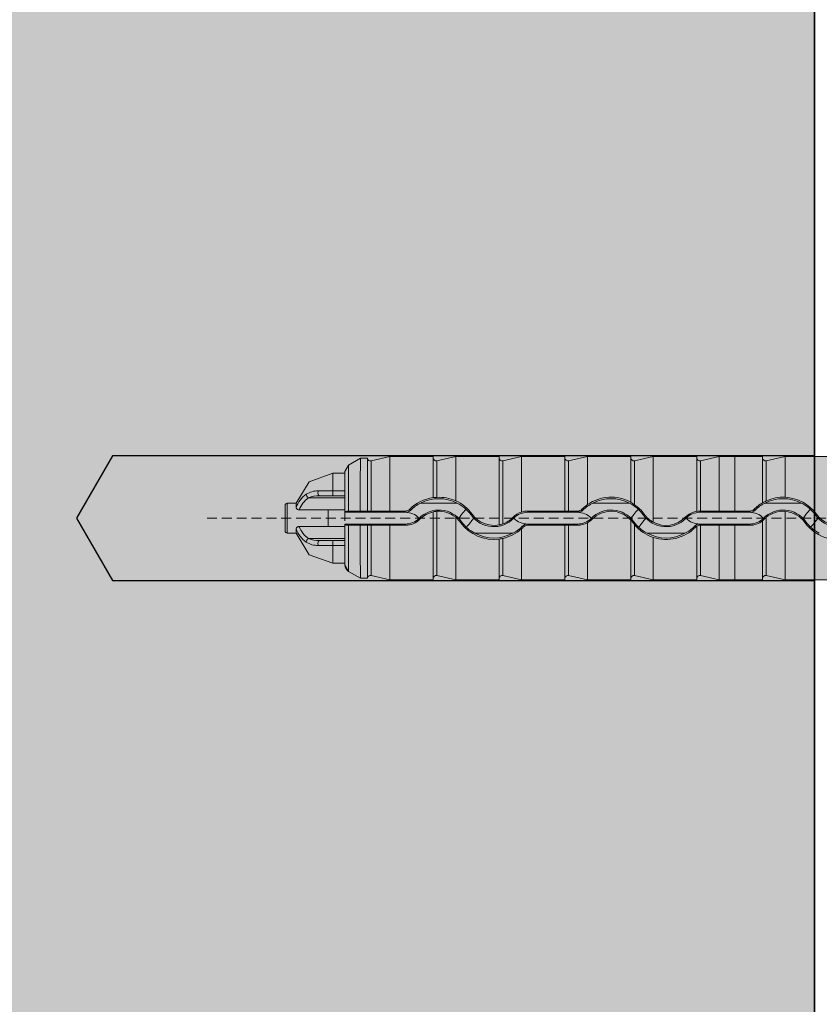
# Model space of a CAD drawing. Units: millimetres. Extents: x -301 to 4112, y -11579 to 1455.
# Drawn here: x 289 to 340, y 864 to 927 of the extents above; entities that cross this region are included whole.
import ezdxf

# ---------------------------------------------------------------- set-up
doc = ezdxf.new("R2010")
doc.units = ezdxf.units.MM
doc.header["$LTSCALE"] = 0.1
doc.linetypes.add('HIDDEN', pattern=[9.524999999999999, 6.35, -3.175])
for name, color, linetype in [('Befestigung UK', 1, 'CONTINUOUS'), ('Dämmstoff Miwo', 6, 'CONTINUOUS'), ('Rohbau', 4, 'CONTINUOUS'), ('SCHRAFFUR', 7, 'CONTINUOUS')]:
    doc.layers.add(name, color=color, linetype=linetype)
doc.layers.add('E-Jot Dübel', color=8, linetype='CONTINUOUS', lineweight=18)

# ---------------------------------------------------------------- blocks, each defined once
blk = doc.blocks.new('*U60')
at = {"layer": 'E-Jot Dübel', "true_color": 0xffffff}
h = blk.add_hatch(color=7, dxfattribs=at)
h.dxf.hatch_style = 1
edge = h.paths.add_edge_path()
edge.add_arc((-16.74292438763612, -23.29939689510349), 0.2880000000000305, 306.507209712317, 360.0000000000127)
edge.add_line((-16.45492438763609, -23.29939689510342), (-16.45492438763609, -21.57963267218974))
edge.add_line((-16.45492438763609, -21.57963267218974), (-16.45492438763608, 1.172395514004165e-13))
edge.add_line((-16.45492438763608, 1.157019847697691e-13), (-16.45492438763608, 23.29939689510389))
edge.add_arc((-16.74292438763644, 23.29939689510368), 0.2880000000003591, 4.170060582358078e-11, 47.6256775804274)
edge.add_line((-16.54882063164404, 23.51215904378114), (-16.54882084939356, 24.99528719744922))
edge.add_arc((-26.05300951646246, 24.9723102728651), 9.504216441048902, 0.1385155836256849, 16.33464117990348)
edge.add_arc((-24.46738261445575, 25.43702086176916), 7.851894255817783, 16.3346411799034, 21.18062321006541)
edge.add_arc((-17.80214903706382, 27.99801277064971), 0.7119008224022431, 22.80850678363098, 38.41105631116529)
edge.add_arc((-17.33511442389917, 28.36837947168847), 0.1158363857967493, 38.39056631824973, 84.02640019718767)
edge.add_line((-17.32305930737027, 28.4835868605137), (-17.54890782850952, 28.4835868605137))
edge.add_arc((-38.53358399999776, 23.36466451516831), 21.59999999999774, 13.70878720894204, 16.94453433467095)
edge.add_arc((-18.33045936371747, 29.5200000000003), 0.4799999999999313, 16.94453433467638, 90.00000000000635)
edge.add_line((-18.33045936371752, 30.00000000000023), (-19.3315086320398, 30.00000000000023))
edge.add_line((-19.3315086320398, 30.00000000000023), (-19.3315086320398, 12.83946028943399))
edge.add_arc((-23.32954632449606, 13.29099344179852), 4.023454681984776, 271.2940619765567, 353.55639335426156, ccw=False)
edge.add_line((-23.23868174221116, 9.268564920908265), (-59.62441103389044, 8.634026998388329))
edge.add_arc((-59.58950622101609, 6.634331608075827), 1.999999999999715, 90.99999999999378, 119.9999999999991)
edge.add_line((-60.58950622101592, 8.366382415644473), (-67.03868174221115, 4.642949192431282))
edge.add_arc((-68.03868174221121, 6.375000000000105), 1.999999999999981, 270.0000000000016, 300.0000000000022, ccw=False)
edge.add_line((-68.03868174221115, 4.375000000000122), (-68.84156742518103, 4.375000000000235))
edge.add_line((-68.84156742518103, 4.375000000000235), (-135.10450042702, 3.960000000000166))
edge.add_line((-135.10450042702, 3.960000000000166), (-158.4325004270198, 3.960000000000169))
edge.add_line((-158.4325004270198, 3.960000000000169), (-159.6366570599585, 3.677567611552169))
edge.add_arc((-159.6805004270198, 3.864494760903809), 0.1920000000000054, 181.0000000000107, 283.200000000016, ccw=False)
edge.add_line((-159.8724711844898, 3.861143898867814), (-159.8741967241536, 3.960000000000283))
edge.add_line((-159.8741967241536, 3.960000000000283), (-162.6565004270197, 3.96000000000017))
edge.add_line((-162.6565004270197, 3.96000000000017), (-163.8606570599584, 3.677567611552169))
edge.add_arc((-163.9045004270197, 3.864494760903809), 0.1920000000000054, 181.0000000000107, 283.200000000016, ccw=False)
edge.add_line((-164.0964711844898, 3.861143898867815), (-164.0981967241535, 3.960000000000284))
edge.add_line((-164.0981967241535, 3.960000000000284), (-166.8805004270196, 3.96000000000017))
edge.add_line((-166.8805004270196, 3.96000000000017), (-168.0846570599584, 3.67756761155217))
edge.add_arc((-168.1285004270197, 3.864494760903827), 0.1920000000000357, 181.0000000000158, 283.2000000000313, ccw=False)
edge.add_line((-168.3204711844898, 3.861143898867815), (-168.3221129398419, 3.955200000000239))
edge.add_line((-168.3221129398419, 3.955200000000239), (-170.0965004270197, 3.955200000000239))
edge.add_line((-170.0965004270197, 3.955200000000239), (-170.0965004270197, 3.960000000000171))
edge.add_line((-170.0965004270197, 3.960000000000171), (-171.1045004270198, 3.960000000000171))
edge.add_line((-171.1045004270198, 3.960000000000171), (-172.3086570599585, 3.67756761155217))
edge.add_arc((-172.3525004270198, 3.864494760903764), 0.1919999999999479, 180.9999999999974, 283.20000000000266, ccw=False)
edge.add_line((-172.5444711844897, 3.861143898867816), (-172.5461967241536, 3.960000000000285))
edge.add_line((-172.5461967241536, 3.960000000000285), (-175.3285004270197, 3.960000000000171))
edge.add_line((-175.3285004270197, 3.960000000000171), (-176.5326570599585, 3.67756761155217))
edge.add_arc((-176.5765004270197, 3.864494760903844), 0.1920000000000318, 181.0000000000207, 283.2000000000055, ccw=False)
edge.add_line((-176.7684711844898, 3.861143898867816), (-176.7701967241535, 3.960000000000285))
edge.add_line((-176.7701967241535, 3.960000000000285), (-179.5525004270197, 3.960000000000172))
edge.add_line((-179.5525004270197, 3.960000000000172), (-180.7566570599586, 3.677567611552171))
edge.add_arc((-180.8005004270199, 3.864494760903737), 0.1919999999999202, 180.9999999999889, 283.2000000000046, ccw=False)
edge.add_line((-180.9924711844898, 3.861143898867817), (-180.9941967241535, 3.960000000000286))
edge.add_line((-180.9941967241535, 3.960000000000286), (-183.7765004270196, 3.960000000000172))
edge.add_line((-183.7765004270196, 3.960000000000172), (-184.9806570599586, 3.677567611552172))
edge.add_arc((-185.0245004270198, 3.864494760903766), 0.1919999999999479, 180.9999999999974, 283.20000000000266, ccw=False)
edge.add_line((-185.2164711844898, 3.861143898867817), (-185.2181967241536, 3.960000000000286))
edge.add_line((-185.2181967241536, 3.960000000000286), (-188.0005004270197, 3.960000000000173))
edge.add_line((-188.0005004270197, 3.960000000000173), (-189.2046570599585, 3.677567611552172))
edge.add_arc((-189.2485004270198, 3.864494760903784), 0.1919999999999782, 181.0000000000024, 283.2000000000179, ccw=False)
edge.add_line((-189.4404711844898, 3.861143898867818), (-189.4421967241536, 3.960000000000287))
edge.add_line((-189.4421967241536, 3.960000000000287), (-192.2245004270197, 3.960000000000174))
edge.add_line((-192.2245004270197, 3.960000000000174), (-193.4286570599584, 3.677567611552173))
edge.add_arc((-193.4725004571872, 3.864494889523972), 0.1920001321106569, 187.3296254300757, 283.1999999999948, ccw=False)
edge.add_line((-193.6629316813017, 3.840000000000169), (-194.1123445468293, 3.840000000000169))
edge.add_line((-194.1123445468293, 3.840000000000169), (-194.8645004270198, 3.405743741578159))
edge.add_line((-194.8645004270198, 3.405743741578159), (-195.1045004270198, 2.990051547761619))
edge.add_line((-195.1045004270198, 2.990051547761619), (-195.1045004270198, 2.879999999999906))
edge.add_line((-195.1045004270198, 2.879999999999906), (-195.87250042702, 2.879999999999906))
edge.add_line((-195.87250042702, 2.879999999999906), (-197.3903937039008, 2.33903200617956))
edge.add_line((-197.3903937039008, 2.33903200617956), (-198.2240105800916, 0.9600000000004014))
edge.add_line((-198.2240105800916, 0.9600000000004015), (-198.8005012454447, 0.9600000000004015))
edge.add_arc((-198.8005012454447, 0.8160000000003961), 0.1440000000000055, 90, 180)
edge.add_line((-198.9445012454447, 0.8160000000003961), (-198.9445012454447, -0.8159999999998931))
edge.add_arc((-198.8005012454447, -0.8159999999998931), 0.1440000000000055, 180, 270)
edge.add_line((-198.8005012454447, -0.9599999999998986), (-198.2240105800916, -0.9599999999998986))
edge.add_line((-198.2240105800916, -0.9599999999998986), (-197.3903937039008, -2.339032006179058))
edge.add_line((-197.3903937039008, -2.339032006179058), (-195.87250042702, -2.879999999999403))
edge.add_line((-195.87250042702, -2.879999999999403), (-195.1045004270198, -2.879999999999403))
edge.add_line((-195.1045004270198, -2.879999999999403), (-195.1045004270198, -2.990051547761117))
edge.add_line((-195.1045004270198, -2.990051547761117), (-194.8645004270198, -3.405743741577657))
edge.add_line((-194.8645004270198, -3.405743741577657), (-194.1123445468293, -3.839999999999667))
edge.add_line((-194.1123445468293, -3.839999999999667), (-193.6629316813017, -3.839999999999667))
edge.add_arc((-193.4725004571872, -3.86449488952347), 0.192000132110673, 76.80000000000518, 172.6703745699243, ccw=False)
edge.add_line((-193.4286570599584, -3.677567611551671), (-192.2245004270197, -3.959999999999672))
edge.add_line((-192.2245004270197, -3.959999999999672), (-189.4421967241536, -3.959999999999786))
edge.add_line((-189.4421967241536, -3.959999999999786), (-189.4404711844898, -3.861143898867317))
edge.add_arc((-189.2485004270198, -3.864494760903283), 0.1919999999999899, 76.7999999999821, 178.9999999999976, ccw=False)
edge.add_line((-189.2046570599585, -3.677567611551671), (-188.0005004270197, -3.959999999999672))
edge.add_line((-188.0005004270197, -3.959999999999672), (-185.2181967241536, -3.959999999999786))
edge.add_line((-185.2181967241536, -3.959999999999786), (-185.2164711844898, -3.861143898867317))
edge.add_arc((-185.0245004270198, -3.864494760903266), 0.1919999999999328, 76.79999999999728, 179.0000000000026, ccw=False)
edge.add_line((-184.9806570599586, -3.677567611551672), (-183.7765004270196, -3.959999999999673))
edge.add_line((-183.7765004270196, -3.959999999999673), (-180.9941967241535, -3.959999999999787))
edge.add_line((-180.9941967241535, -3.959999999999787), (-180.9924711844898, -3.861143898867318))
edge.add_arc((-180.8005004270199, -3.864494760903238), 0.1919999999999323, 76.7999999999954, 179.0000000000111, ccw=False)
edge.add_line((-180.7566570599586, -3.677567611551672), (-179.5525004270197, -3.959999999999674))
edge.add_line((-179.5525004270197, -3.959999999999674), (-176.7701967241535, -3.959999999999788))
edge.add_line((-176.7701967241535, -3.959999999999788), (-176.7684711844898, -3.861143898867319))
edge.add_arc((-176.5765004270197, -3.864494760903347), 0.1920000000000194, 76.79999999999461, 178.9999999999793, ccw=False)
edge.add_line((-176.5326570599585, -3.677567611551673), (-175.3285004270197, -3.959999999999674))
edge.add_line((-175.3285004270197, -3.959999999999674), (-172.5461967241536, -3.959999999999788))
edge.add_line((-172.5461967241536, -3.959999999999788), (-172.5444711844897, -3.861143898867319))
edge.add_arc((-172.3525004270198, -3.864494760903268), 0.1919999999999328, 76.79999999999728, 179.0000000000026, ccw=False)
edge.add_line((-172.3086570599585, -3.677567611551674), (-171.1045004270198, -3.959999999999674))
edge.add_line((-171.1045004270198, -3.959999999999674), (-170.0965004270197, -3.959999999999674))
edge.add_line((-170.0965004270197, -3.959999999999674), (-170.0965004270197, -3.955199999999742))
edge.add_line((-170.0965004270197, -3.955199999999742), (-168.3221129398419, -3.955199999999743))
edge.add_line((-168.3221129398419, -3.955199999999743), (-168.3204711844898, -3.861143898867319))
edge.add_arc((-168.1285004270197, -3.864494760903332), 0.1920000000000475, 76.79999999996858, 178.9999999999842, ccw=False)
edge.add_line((-168.0846570599584, -3.677567611551674), (-166.8805004270196, -3.959999999999675))
edge.add_line((-166.8805004270196, -3.959999999999675), (-164.0981967241535, -3.959999999999789))
edge.add_line((-164.0981967241535, -3.959999999999789), (-164.0964711844898, -3.86114389886732))
edge.add_arc((-163.9045004270197, -3.864494760903314), 0.1919999999999904, 76.79999999998398, 178.9999999999893, ccw=False)
edge.add_line((-163.8606570599584, -3.677567611551674), (-162.6565004270197, -3.959999999999675))
edge.add_line((-162.6565004270197, -3.959999999999675), (-159.8741967241536, -3.959999999999789))
edge.add_line((-159.8741967241536, -3.959999999999789), (-159.8724711844898, -3.86114389886732))
edge.add_arc((-159.6805004270198, -3.864494760903315), 0.1919999999999904, 76.79999999998398, 178.9999999999893, ccw=False)
edge.add_line((-159.6366570599585, -3.677567611551675), (-158.4325004270198, -3.959999999999676))
edge.add_line((-158.4325004270198, -3.959999999999676), (-135.10450042702, -3.959999999999679))
edge.add_line((-135.10450042702, -3.959999999999679), (-68.84156742518103, -4.374999999999765))
edge.add_line((-68.84156742518103, -4.374999999999765), (-68.03868174221115, -4.374999999999651))
edge.add_arc((-68.03868174221121, -6.374999999999634), 1.999999999999983, 59.99999999999778, 89.99999999999841, ccw=False)
edge.add_line((-67.03868174221115, -4.642949192430812), (-60.58950622101592, -8.366382415644004))
edge.add_arc((-59.58950622101609, -6.634331608075358), 1.999999999999714, 240.0000000000009, 269.0000000000062)
edge.add_line((-59.62441103389044, -8.63402699838786), (-23.23868174221116, -9.268564920907803))
edge.add_arc((-23.32954632449606, -13.29099344179806), 4.023454681984775, 6.4436066457383845, 88.70593802344342, ccw=False)
edge.add_line((-19.3315086320398, -12.83946028943353), (-19.3315086320398, -29.99999999999977))
edge.add_line((-19.3315086320398, -29.99999999999977), (-18.33045936371753, -29.99999999999977))
edge.add_arc((-18.33045936371747, -29.51999999999984), 0.4799999999999329, 269.9999999999936, 343.0554656653236)
edge.add_arc((-38.53358399987577, -23.36466451520178), 21.59999999987115, 343.0554656653209, 346.291212791069)
edge.add_line((-17.54890782850953, -28.48358686051312), (-17.32305930737028, -28.48358686051312))
edge.add_arc((-17.34188067138513, -28.35128630687455), 0.1336326316303559, 278.0966919987947, 330.7099505025478)
edge.add_arc((-19.20312089256134, -27.3072319992099), 2.26770492615957, 330.7099505025723, 345.0131757695921)
edge.add_arc((-25.91543612711611, -24.98293556760629), 9.36662363945311, 341.8953101784732, 359.924444774878)
edge.add_line((-16.54882063164405, -24.99528721302624), (-16.5715862946621, -23.53088611277041))
at = {"layer": 'E-Jot Dübel'}
for p, q in [((-192.2245004270197, 0.4558070412813556), (-192.2245004270197, 3.960000000000174)), ((-189.4421967241536, 3.960000000000173), (-189.4421967241536, 1.322353964029526)), ((-189.4404711844898, 3.861143898867818), (-189.4404711844898, 1.31984193903761)), ((-188.0005004270197, 1.117054080008779), (-188.0005004270197, 3.960000000000173)), ((-185.2181967241536, 3.960000000000173), (-185.2181967241536, -0.428422493627386)), ((-185.2164711844896, 3.861143898867817), (-185.2164711844896, -0.4307407392816233)), ((-183.7765004270196, 0.3956450084134754), (-183.7765004270196, 3.960000000000172)), ((-180.9941967241535, 3.960000000000172), (-180.9941967241535, 0.4558070412813542)), ((-180.9924711844897, 3.861143898867817), (-180.9924711844897, 0.4532087001098482)), ((-179.5525004270197, 0.8700115749258193), (-179.5525004270197, 3.960000000000172)), ((-176.7701967241535, 3.960000000000171), (-176.7701967241535, 1.022370832108457)), ((-176.7684711844898, 3.861143898867816), (-176.7684711844898, 1.018380548477261)), ((-175.3285004270197, -0.2538696525971105), (-175.3285004270197, 3.960000000000171)), ((-172.5461967241536, 3.960000000000171), (-172.5461967241536, 0.4400466454024109)), ((-172.5444711844899, 3.861143898867816), (-172.5444711844899, 0.4376864039925504)), ((-171.1045004270198, 0.455807041281353), (-171.1045004270198, 3.960000000000171)), ((-170.0965004270197, 3.955200000000239), (-170.0965004270197, 0.4558070412813529)), ((-168.3221129398419, 3.955200000000239), (-168.3221129398419, 0.9916244414203197)), ((-168.3204711844897, 3.861143898867815), (-168.3204711844897, 0.9896507307442084)), ((-166.8805004270196, 1.344767300996884), (-166.8805004270196, 3.960000000000284)), ((-194.8645004270198, 3.405743741578159), (-194.8645004270198, 0.4412309299266563)), ((-193.4286570599584, 3.677567611552173), (-193.4286570599584, 0.4483820468128905)), ((-189.2046570599585, 3.677567611552172), (-189.2046570599585, 1.336610560198915)), ((-184.9806570599586, 3.677567611552172), (-184.9806570599586, -0.3707432646101327)), ((-180.7566570599584, 3.677567611552171), (-180.7566570599584, 0.448382046812889)), ((-176.5326570599585, 3.67756761155217), (-176.5326570599585, 0.8657154821533127)), ((-172.3086570599585, 3.67756761155217), (-172.3086570599585, 0.4483820468128879)), ((-168.0846570599584, 3.67756761155217), (-168.0846570599584, 1.105466629219811)), ((-195.87250042702, 1.748571428569927), (-195.87250042702, 2.879999999999906)), ((-195.1045004270198, 0.43028230295081), (-195.1045004270198, 2.879999999999906)), ((-195.10450042702, 1.299411254967959), (-197.4474478562982, 1.29941125496796)), ((-195.87250042702, 1.4399999999986), (-196.7404529411406, 1.4399999999986)), ((-195.87250042702, 1.748571428569927), (-195.87250042702, 1.4399999999986)), ((-195.1045004270198, 1.748571428569927), (-195.87250042702, 1.748571428569927)), ((-195.87250042702, 1.4399999999986), (-195.1045004270198, 1.4399999999986)), ((-198.8005012454447, -0.9599999999998986), (-198.8005012454447, 0.9600000000004015)), ((-198.2240105800916, 0.6803899710817191), (-198.2240105800916, 0.9600000000004015)), ((-190.2525773073024, 0.9600000000002868), (-187.9055435467404, 0.9600000000002865)), ((-179.2125773072976, 0.9600000000002855), (-176.8655435467415, 0.9600000000002852)), ((-168.1725773072949, 0.9600000000002841), (-165.8255435467445, 0.9600000000002838)), ((-196.1828670474641, 0.531155249577888), (-198.0318306884374, 0.5311552495778882)), ((-195.10450042702, 0.5311552495781152), (-196.1828670474641, 0.5311552495781153)), ((-196.1828670474638, -0.5311552495777268), (-196.1828670474638, 0.5311552495780016)), ((-195.10450042702, 0.5311552495781152), (-195.10450042702, -0.1641141327735103)), ((-195.1045004270198, 0.3759308707469937), (-195.1045004270198, 0.43028230295081)), ((-195.1045004270198, 0.3759308707469937), (-191.2287013741628, 0.3759308707469932)), ((-194.1174390891868, 0.4525765715109409), (-194.8645004448966, 0.4412321071590905)), ((-193.6625302239486, 0.4525755890497529), (-194.1174390742679, 0.452575589049753)), ((-192.2245004293127, 0.4558074131728296), (-193.4286570625234, 0.4483824627826842)), ((-192.2245004270197, 0.4558070412813556), (-191.2287013741628, 0.4558070412813555)), ((-191.2287013741628, 0.3759308707469932), (-191.2287013741628, 0.4558070412812418)), ((-190.8854825183988, 0.5172151856619626), (-190.9433616114237, 0.5744814480742894)), ((-189.4421967241536, 0.402185881418541), (-189.4421967241536, -3.959999999999786)), ((-189.4404711844898, 0.4052306323431142), (-189.4404711844898, -3.86114389886743)), ((-189.2046570599585, 0.444129095085623), (-189.2046570599585, -3.677567611551785)), ((-188.0005004270197, -3.959999999999786), (-188.0005004270197, 0.05779523814569542)), ((-187.0087736577953, 0.2092995536700301), (-186.9445407499298, 0.2551989290936035)), ((-184.2688926799609, 0.003400745142948507), (-184.3228349047759, 0.05578433648079194)), ((-183.3830973231421, 0.3759308707469922), (-183.3830973231421, 0.4558070412813545)), ((-183.3830973231421, 0.4558070412813545), (-180.9941967241535, 0.4558070412813542)), ((-183.3830973231421, 0.3759308707469922), (-180.1887013741596, 0.3759308707469918)), ((-180.1887013747176, 0.4518848203919325), (-180.7566570605473, 0.4483821422942575)), ((-180.1887013741596, 0.3759308707469918), (-180.1887013741596, 0.4518847299171048)), ((-179.8454825183956, 0.5172151856617337), (-179.9018240443489, 0.5729601609423516)), ((-175.9687736577935, 0.2092995536685508), (-175.9074370822428, 0.2531292758772211)), ((-173.2288926799582, 0.003400745142265034), (-173.285241743841, 0.05812163114241972)), ((-172.3430973231389, 0.3759308707469909), (-172.3430973231389, 0.4482546983562297)), ((-172.3430973231389, 0.3759308707469909), (-169.1487013741583, 0.3759308707469905)), ((-171.1045004293128, 0.455807413172827), (-172.3086570625233, 0.4483824627826816)), ((-171.1045004270198, 0.455807041281353), (-170.0965004270197, 0.4558070412813529)), ((-170.0965004270197, 0.4556808900236071), (-170.0965004270197, 0.4558070412813529)), ((-169.1487013741583, 0.455680890023607), (-170.0965004270197, 0.4556808900236071)), ((-169.1487013741583, 0.3759308707469905), (-169.1487013741583, 0.455680890023607)), ((-168.8054825183945, 0.517215185661505), (-168.8632715486847, 0.5743923389338965)), ((-168.0846570599584, 0.06160746226841862), (-168.0846570599584, -3.677567611551788)), ((-166.8805004270196, -3.959999999999789), (-166.8805004270196, 0.4371454043464585)), ((-164.9287736577936, 0.2092995536669578), (-164.8645407499283, 0.2551989290905313)), ((-196.1828670474638, -0.5311552495785226), (-198.0318306884372, -0.5311552495785223)), ((-196.1828670474638, -0.5311552495777268), (-195.10450042702, -0.5311552495777269)), ((-191.2287013741628, -0.3759308707434224), (-195.1045004270198, -0.375930870743422)), ((-195.1045004270198, -0.4302823029471246), (-195.1045004270198, -0.375930870743422)), ((-195.1045004270198, -2.879999999999403), (-195.1045004270198, -0.4302823029471246)), ((-194.8645004270198, -0.4412309299229709), (-194.8645004270198, -3.40574374157777)), ((-194.1174390891868, -0.4525765715072558), (-194.8645004448966, -0.4412321071554051)), ((-194.1174390742677, -0.4525755890461815), (-193.6625302239486, -0.4525755890461816)), ((-193.4286570599584, -0.4483820468092055), (-193.4286570599584, -3.677567611551785)), ((-192.2245004293127, -0.4558074131691449), (-193.4286570625234, -0.4483824627791129)), ((-192.2245004270197, -3.959999999999785), (-192.2245004270197, -0.4558070412776709)), ((-191.2287013741628, -0.455807041277671), (-192.2245004270197, -0.4558070412776709)), ((-191.2287013741628, -0.3759308707434224), (-191.2287013741628, -0.455807041277671)), ((-190.3509763612386, -0.01163155773347129), (-190.2951419808399, -0.06687475717624196)), ((-187.6226867399162, -0.2293887755696231), (-187.6869912951107, -0.2753393485454352)), ((-185.216471172337, -0.4307407302360163), (-185.2181967127083, -0.4284224851083765)), ((-183.7295098610774, -0.5203968782563838), (-183.6710676505589, -0.5771504304721934)), ((-180.1887013741596, -0.3759308707434238), (-183.3830973231421, -0.3759308707434234)), ((-183.3830973231421, -0.3759308707434234), (-183.3830973231421, -0.455807041277672)), ((-180.9941967241535, -0.4558070412776722), (-183.3830973231421, -0.455807041277672)), ((-180.9941967241535, -0.4558070412776722), (-180.9941967241535, -3.959999999999787)), ((-180.9924711844897, -0.4532087001062799), (-180.9924711844897, -3.861143898867431)), ((-180.7566570599584, -0.448382046809207), (-180.7566570599584, -3.677567611551672)), ((-180.1887013747176, -0.4518848203883644), (-180.7566570605473, -0.4483821422906893)), ((-180.1887013741596, -0.3759308707434238), (-180.1887013741596, -0.4518847299134231)), ((-179.5525004270197, -3.959999999999787), (-179.5525004270197, -0.2917882991443785)), ((-179.3109763612359, -0.01163155773404108), (-179.2551419808372, -0.06687475717681175)), ((-176.7684711869691, -0.1206704360307425), (-176.7701967266499, -0.1226212067573227)), ((-176.7701967241535, -0.1226212089653485), (-176.7701967241535, -3.959999999999788)), ((-176.7684711844898, -0.1206704382236479), (-176.7684711844898, -3.861143898867432)), ((-176.5826867399144, -0.2293887755711024), (-176.6410956477949, -0.2711264530323446)), ((-176.5326570599585, -0.4116549558293413), (-176.5326570599585, -3.677567611551787)), ((-172.6895098610744, -0.5203968782566126), (-172.631067650556, -0.5771504304724222)), ((-172.5461967241536, -0.5108402577800253), (-172.5461967241536, -3.959999999999788)), ((-172.5444711844899, -0.506833495772391), (-172.5444711844899, -3.861143898867433)), ((-169.1487013741583, -0.3759308707434251), (-172.3430973231389, -0.3759308707434247)), ((-172.3430973231389, -0.3759308707434247), (-172.3430973231389, -0.4482546983526636)), ((-172.3086570599585, -0.4483820468092081), (-172.3086570599585, -3.677567611551674)), ((-171.1045004293128, -0.4558074131691475), (-172.3086570625233, -0.4483824627791155)), ((-171.1045004270198, -3.959999999999788), (-171.1045004270198, -0.4558070412776735)), ((-170.0965004270197, -0.4558070412776736), (-171.1045004270193, -0.4558070412776735)), ((-170.0965004270197, -0.4556808900199278), (-169.1487013741583, -0.455680890019928)), ((-170.0965004270197, -0.4558070412776736), (-170.0965004270197, -0.4556808900199278)), ((-170.0965004270197, -3.959999999999788), (-170.0965004270197, -0.4558070412776736)), ((-169.1487013741583, -0.3759308707434251), (-169.1487013741583, -0.455680890019928)), ((-168.3204711844897, -0.1589580915277588), (-168.3204711844897, -3.861143898867433)), ((-168.2709763612352, -0.01163155773472455), (-168.2200603715506, -0.06200844296004336)), ((-165.5426867399145, -0.2293887755726954), (-165.6069912951091, -0.2753393485485075)), ((-198.2240105800916, -0.9599999999998986), (-198.2240105800916, -0.6803899710813298)), ((-184.3414443897701, -0.9599999999997867), (-186.7635564642724, -0.9599999999997864)), ((-183.7765004270196, -3.959999999999787), (-183.7765004270196, -0.6792112976770345)), ((-173.3014443897658, -0.959999999999788), (-175.7235564642736, -0.9599999999997877)), ((-175.3285004270197, -3.959999999999788), (-175.3285004270197, -1.238186514827568)), ((-195.10450042702, -1.299411254968481), (-197.4474478562968, -1.29941125496848)), ((-195.87250042702, -1.439999999998894), (-196.7404529411377, -1.439999999998894)), ((-195.1045004270198, -1.439999999998894), (-195.87250042702, -1.439999999998894)), ((-195.87250042702, -1.439999999998894), (-195.87250042702, -1.748571428570334)), ((-195.87250042702, -1.748571428570334), (-195.1045004270198, -1.748571428570334)), ((-195.87250042702, -2.879999999999403), (-195.87250042702, -1.748571428570334)), ((-185.2181967241536, -1.346165496697472), (-185.2181967241536, -3.959999999999786)), ((-185.2164711844896, -1.34319167404974), (-185.2164711844896, -3.861143898867431)), ((-184.9806570599586, -1.296783361527196), (-184.9806570599586, -3.677567611551785))]:
    blk.add_line(p, q, dxfattribs=at)
at = {"layer": 'E-Jot Dübel', "color": 6, "linetype": 'HIDDEN'}
blk.add_line((-203.9445012454447, 2.521920859514677e-13), (10.00000000000011, 2.261490286440847e-13), dxfattribs=at)
at = {"layer": 'E-Jot Dübel'}
blk.add_lwpolyline([(-164.0981967241535, 3.960000000000284), (-166.8805004270196, 3.96000000000017), (-168.0846570599584, 3.67756761155217, -0.4780471797989745), (-168.3204711844898, 3.861143898867815), (-168.3221129398419, 3.955200000000239), (-170.0965004270197, 3.955200000000239), (-170.0965004270197, 3.960000000000171), (-171.1045004270198, 3.960000000000171), (-172.3086570599585, 3.67756761155217, -0.4780471797988853), (-172.5444711844897, 3.861143898867816), (-172.5461967241536, 3.960000000000285), (-175.3285004270197, 3.960000000000171), (-176.5326570599585, 3.67756761155217, -0.4780471797987794), (-176.7684711844898, 3.861143898867816), (-176.7701967241535, 3.960000000000285), (-179.5525004270197, 3.960000000000172), (-180.7566570599586, 3.677567611552171, -0.4780471797989745), (-180.9924711844898, 3.861143898867817), (-180.9941967241535, 3.960000000000286), (-183.7765004270196, 3.960000000000172), (-184.9806570599586, 3.677567611552172, -0.4780471797988853), (-185.2164711844898, 3.861143898867817), (-185.2181967241536, 3.960000000000286), (-188.0005004270197, 3.960000000000173), (-189.2046570599585, 3.677567611552172, -0.4780471797989745), (-189.4404711844898, 3.861143898867818), (-189.4421967241536, 3.960000000000287), (-192.2245004270197, 3.960000000000174), (-193.4286570599584, 3.677567611552173, -0.4445511406007536), (-193.6629316813017, 3.840000000000169), (-194.1123445468293, 3.840000000000169), (-194.8645004270198, 3.405743741578159), (-195.1045004270198, 2.990051547761619), (-195.1045004270198, 2.879999999999906), (-195.87250042702, 2.879999999999906), (-197.3903937039008, 2.33903200617956), (-198.2240105800916, 0.9600000000004015), (-198.8005012454447, 0.9600000000004015, 0.4142135623730949), (-198.9445012454447, 0.8160000000003961), (-198.9445012454447, -0.8159999999998931, 0.4142135623730949), (-198.8005012454447, -0.9599999999998986), (-198.2240105800916, -0.9599999999998986), (-197.3903937039008, -2.339032006179058), (-195.87250042702, -2.879999999999403), (-195.1045004270198, -2.879999999999403), (-195.1045004270198, -2.990051547761117), (-194.8645004270198, -3.405743741577657), (-194.1123445468293, -3.839999999999667), (-193.6629316813017, -3.839999999999667, -0.4445511406007536), (-193.4286570599584, -3.677567611551671), (-192.2245004270197, -3.959999999999672), (-189.4421967241536, -3.959999999999786), (-189.4404711844898, -3.861143898867317, -0.4780471797989745), (-189.2046570599585, -3.677567611551671), (-188.0005004270197, -3.959999999999672), (-185.2181967241536, -3.959999999999786), (-185.2164711844898, -3.861143898867317, -0.4780471797988853), (-184.9806570599586, -3.677567611551672), (-183.7765004270196, -3.959999999999673), (-180.9941967241535, -3.959999999999787), (-180.9924711844898, -3.861143898867318, -0.4780471797989745), (-180.7566570599586, -3.677567611551672), (-179.5525004270197, -3.959999999999674), (-176.7701967241535, -3.959999999999788), (-176.7684711844898, -3.861143898867319, -0.4780471797987794), (-176.5326570599585, -3.677567611551673), (-175.3285004270197, -3.959999999999674), (-172.5461967241536, -3.959999999999788), (-172.5444711844897, -3.861143898867319, -0.4780471797988853), (-172.3086570599585, -3.677567611551674), (-171.1045004270198, -3.959999999999674), (-170.0965004270197, -3.959999999999674), (-170.0965004270197, -3.955199999999742), (-168.3221129398419, -3.955199999999743), (-168.3204711844898, -3.861143898867319, -0.4780471797989745), (-168.0846570599584, -3.677567611551674), (-166.8805004270196, -3.959999999999675), (-164.0981967241535, -3.959999999999789)], format="xyb", dxfattribs=at)
for centre, radius, start, end in [((-196.6765265103859, 0.1816642317292247), 1.625853413415342, 123.9450810964782, 162.1367740494783), ((-196.6074276425269, 0.05407344431093979), 1.502165177754955, 124.0009250606678, 161.4824742527224), ((-196.8686433585017, 0.4610384959103397), 1.286818771317554, 87.652143237716, 123.7948996357113), ((-196.8018528292963, -0.09919926880704558), 1.54042342729431, 87.71563676466144, 114.7779259537443), ((-189.0826814437472, -1.279822654728241), 2.626894438696589, 97.86615559684806, 135.0983372261896), ((-190.8924095951181, 23.40468276199626), 22.13251723875256, 273.7614216117563, 274.3734322219187), ((-189.0616386417576, -1.290879846429084), 2.631379886080033, 66.21767489356951, 93.11562446109745), ((-178.0388465132923, -1.290876289576069), 2.638291972747524, 61.25839734403982, 125.0103880453663), ((-166.9818679029, -1.29445088807868), 2.641164140064233, 87.80045652173416, 114.6793144272119), ((-166.995087393794, -1.27703148329804), 2.624301628688238, 35.72264730743457, 87.49745323497585), ((-189.3581614582025, -0.9921765941657893), 2.147317667679955, 114.6155176619067, 135.3382803091883), ((-189.0790604270214, -1.270080297140544), 2.520000000000002, 62.24567636127573, 117.754323638724), ((-189.0682625863876, -1.269003894154343), 2.614075110826873, 35.66714006748948, 65.89145977372844), ((-188.8795631930843, -1.1145227934986), 2.291802585784835, 35.28427939188294, 64.84923861305533), ((-178.0280625623242, -1.276604752664731), 2.632844936787072, 125.3807897357521, 135.3723395656892), ((-178.3181614581989, -0.9921765941689739), 2.147317667682499, 114.6155176618426, 135.3382803091332), ((-178.0390604270196, -1.270080297142137), 2.519999999999999, 62.24567636133985, 117.75432363866), ((-177.8395631930826, -1.114522793499624), 2.291802585784503, 35.28427939186828, 64.8492386131249), ((-181.6239552172506, -6.740101511525586), 9.152582644684493, 56.20183387862496, 57.96046839379451), ((-178.0063843774378, -1.263755745823893), 2.58969494672004, 35.85520577244019, 55.31434186403579), ((-167.0079664243773, -1.272413555968549), 2.617794705038553, 120.1327508867892, 135.1315382266968), ((-167.2781614581978, -0.9921765941714764), 2.14731766768406, 114.6155176617756, 135.3382803090967), ((-160.7015726017042, -14.22529912114769), 17.01594295389919, 115.7148220346004, 116.5994557982124), ((-166.9990604270197, -1.270080297143616), 2.519999999999999, 62.24567636141556, 117.7543236385842), ((-166.7995631930833, -1.114522793501672), 2.291802585785416, 35.28427939186828, 64.84923861320668), ((-194.9088102241115, -1.223414779026347), 1.665235327049642, 88.47525211406541, 96.74871030955168), ((-193.4891015177316, 3.60103533450913), 3.153232672179121, 266.847124649441, 271.0983726273059), ((-191.228748513035, 0.8582918684585598), 0.4024848299376745, 270.0067104601789, 315.1586892389186), ((-191.2291546340925, 0.864561103285519), 0.4886304427633914, 270.0531483150448, 314.6953894804274), ((-191.2268767823039, -0.8591966409044057), 1.235128859336413, 44.83362262591955, 90.08464011676472), ((-189.077788967284, -1.260119583270557), 1.783179320773587, 35.31208909597036, 135.5611841643766), ((-189.0767466955218, -1.272385699820438), 1.713984744424549, 102.3109211393531, 135.304554481462), ((-189.155070286138, -0.5907179061814302), 1.036034345072257, 92.74334409886147, 105.9902849202082), ((-189.0901728657133, -1.268810656131768), 1.716761259474529, 50.60035919876535, 93.82367237729106), ((-189.0869757504586, -1.278761420254091), 1.722443708574445, 35.63060778632555, 50.89263791585089), ((-189.1462162257155, 1.333164321923073), 1.881345941294793, 314.8770404967932, 324.0772022658578), ((-185.649152876761, -1.196575699845971), 2.434791694204872, 133.5350823485352, 144.1502433983184), ((-185.5537259916994, 1.2388653761682), 1.782461638708572, 215.2825451119937, 316.1221908703477), ((-185.4793216493419, -1.31661783113143), 1.888220647531068, 135.7908446820756, 144.0955839079606), ((-185.5520970430139, 1.249954037102293), 1.711267717757578, 215.5418315708568, 281.251657333887), ((-185.5664990753309, 1.253319859435828), 1.726497001984513, 289.8356990326287, 316.0825260768358), ((-183.3708151310564, -0.8655576526386772), 1.32484440990915, 107.8311881787331, 135.9381799730595), ((-183.3849891099832, -0.8589499796973774), 1.234882299513554, 89.91222528319278, 135.7071274599337), ((-180.8230696618365, 2.966642347994729), 2.519135879264356, 266.1441848395785, 271.5106778245267), ((-180.1912865662517, 0.8584128237363521), 0.4065363136086816, 270.3643502177811, 315.3996142111617), ((-180.1891546340891, 0.8645611032852903), 0.4886304427631935, 270.0531483150318, 314.6953894803905), ((-180.186876782301, -0.8591966409050892), 1.235128859337137, 44.83362262597452, 90.0846401167517), ((-178.0377889672823, -1.26011958327215), 1.783179320773636, 35.31208909597036, 135.5611841643209), ((-178.0389929064202, -1.268142672163755), 1.70940433332274, 42.07702397366989, 135.3526974716201), ((-178.1062162256994, 1.333164321912612), 1.881345941276115, 314.877040496678, 324.0772022658908), ((-174.6091528767442, -1.196575699858365), 2.434791694225307, 133.5350823486142, 144.1502433982541), ((-174.5137259916976, 1.238865376166835), 1.782461638708577, 215.2825451119937, 316.122190870384), ((-174.4393216493306, -1.316617831138253), 1.888220647543913, 135.7908446821539, 144.0955839079284), ((-174.5171665776673, 1.25662404697541), 1.714600195822378, 215.821683888324, 241.7583508172044), ((-174.5122787612769, 1.247359138911427), 1.708773154061857, 241.4669692893308, 315.896245729982), ((-172.342663756502, -0.8598083951696727), 1.315693275585809, 98.89918686960046, 135.7590085716017), ((-172.3449891099801, -0.8589499796971514), 1.234882299513362, 89.91222528319278, 135.7071274599707), ((-172.2512483498642, -3.225710230480765), 3.675112859792973, 91.43209384720411, 94.57626949848195), ((-169.1487486022604, 0.8582939272137288), 0.4026130399600916, 270.0067210215763, 315.1585364732859), ((-169.1491546340879, 0.8645611032855164), 0.4886304427634482, 270.0531483150382, 314.6953894803404), ((-169.1468767822994, -0.8591966409046358), 1.235128859336643, 44.83362262601137, 90.08464011675821), ((-166.9977889672825, -1.260119583273857), 1.78317932077373, 35.31208909597036, 135.5611841642843), ((-167.1245785803912, -1.12598469796533), 1.52712993094143, 128.9529197921368, 135.8358607360361), ((-167.009239929897, -1.268377189296964), 1.710374572141808, 85.68327712430411, 128.9587834883565), ((-167.0010245751222, -1.272671703118911), 1.714059687192065, 35.58104368117974, 85.96791864893049), ((-167.0662162257287, 1.333164321939896), 1.881345941314985, 314.8770404966826, 324.0772022657783), ((-163.5691528767661, -1.19657569983722), 2.434791694196123, 133.5350823486142, 144.1502433983184), ((-163.4737259916978, 1.238865376165015), 1.782461638708409, 215.2825451119797, 316.1221908704211), ((-163.4677946619917, 1.255454818284326), 1.717967251734618, 215.6076988412729, 248.472577452989), ((-196.6073818264564, -0.05402617723891463), 1.502229984185654, 198.5186565814792, 235.9986343867941), ((-194.9088102241114, 1.223414779035034), 1.665235327054694, 263.2512896904614, 271.5247478859215), ((-193.4891015177315, -3.601035334506127), 3.153232672179591, 88.90162737269394, 93.15287535055877), ((-191.2268767823039, 0.8591966409046795), 1.235128859336476, 269.9153598832352, 315.1663773740804), ((-191.2282175600042, 0.8579153800096951), 1.313722510376232, 269.97889926544, 315.2555177726049), ((-185.5542424073678, 1.260401295755878), 2.628139483499267, 215.756743569199, 277.3462060397579), ((-185.7643145599743, 1.085448685428696), 2.276476379852626, 215.2802110085229, 243.9635812879764), ((-188.9843209551123, 1.216632750028134), 2.436405150763229, 312.8863626749763, 324.1785871231021), ((-185.3537740009319, 0.6023351183605652), 1.042160156140257, 277.570630890258, 290.978809758509), ((-185.2565880831002, 0.9596074116668885), 2.12658895754852, 295.4887632878066, 315.8968551201988), ((-183.3849891099832, 0.8589499796976492), 1.234882299513385, 224.2928725400663, 270.0877747168071), ((-185.537201634542, 1.24514883133022), 2.608300336568262, 312.4570822622364, 315.6808924487937), ((-183.382633417454, -0.8646045791467492), 0.4886739285996886, 90.0543917742586, 135.2212566101511), ((-183.3830452317648, -0.8583058084707096), 0.4024987705639216, 90.00741521783202, 135.6912310508726), ((-180.8230696618365, -2.966642347994344), 2.519135879267504, 88.48932217547974, 93.85581516041456), ((-180.1868767823009, 0.8591966409051329), 1.235128859336845, 269.9153598832418, 315.1663773740254), ((-180.1822657042912, 0.8666760639639725), 1.318576499486198, 269.7203513137354, 298.5294211343398), ((-177.464797727233, -0.8393239071767551), 1.000666509166281, 34.59827742858425, 45.90399332858897), ((-174.2152072667735, 1.488703842238486), 2.996988005536155, 215.9585373776528, 219.3524913065848), ((-174.7243145599743, 1.085448685425739), 2.276476379850359, 215.2802110085229, 243.9635812879177), ((-174.5033786018368, 1.254337459365636), 2.625547902454666, 219.3852331088301, 251.6834595169924), ((-177.944320955117, 1.216632750035409), 2.436405150771844, 312.8863626749438, 324.1785871230732), ((-174.5127575839353, 1.267190576365486), 2.634834103864036, 251.964914770181, 315.5743012411634), ((-174.216588083098, 0.9596074116655229), 2.126588957548301, 295.4887632878795, 315.8968551202215), ((-172.3449891099801, 0.8589499796974205), 1.234882299513205, 224.2928725400293, 270.0877747168071), ((-172.3426334174512, -0.864604579145841), 0.4886739285988389, 90.05439177423257, 135.2212566102384), ((-172.3414544375721, -0.8603601454578684), 0.4050722846566361, 120.3609830804091, 135.6404738873627), ((-172.3500955874675, -0.7996136740782522), 0.351428663496084, 88.85895045659485, 123.5800258768468), ((-169.1468767822994, 0.8591966409049042), 1.235128859336617, 269.9153598832418, 315.1663773739886), ((-169.1488565911795, 0.8599398290739578), 1.315620728250225, 270.0067597599012, 308.9326005290833), ((-173.2503304383607, 5.047372882024341), 7.170034481726268, 313.4376046822928, 314.5529778038165), ((-163.4802194498362, 1.252448872450506), 2.618643795950269, 215.6919619208469, 256.3499335720304), ((-163.6843145599757, 1.085448685423009), 2.276476379848591, 215.2802110085229, 243.9635812878508), ((-166.9043209551118, 1.216632750031997), 2.436405150764644, 312.8863626748793, 324.1785871231021), ((-163.3993216493328, -1.316617831134389), 1.888220647540742, 135.7908446822368, 144.0955839079606), ((-196.6764897897424, -0.181624768438927), 1.62590665585822, 197.8641321422126, 236.0546219689913), ((-185.5525004270214, 1.249919291430865), 2.519999999999999, 241.2768546437342, 298.7231453562658), ((-185.5304341569104, 1.257917627017627), 2.613188090667153, 282.1449492765796, 312.1586216360647), ((-174.5125004270197, 1.249919291429272), 2.519999999999999, 241.2768546436635, 298.7231453563363), ((-196.8686433576528, -0.4610384929007739), 1.286818774290507, 236.2051004074827, 272.3478567191789), ((-196.8018528284945, 0.09919927283206229), 1.540423431284719, 245.2220740819754, 272.2843631996865), ((-178.0310329397697, -37.23216763810305), 36.60121744583205, 100.945438345218, 101.3216646142068), ((-194.6245004270198, -2.990051547761231), 0.4799999999999998, 180, 239.9999999999995)]:
    blk.add_arc(centre, radius, start, end, dxfattribs=at)
for centre, major_axis, ratio, start_param, end_param in [((-197.4474478562982, 1.435175756579634), (-0.112149720271073, 0.1558410736716294), 0.5043733277766154, 0.610571390845001, 2.18210419012805), ((-196.7404529411406, 1.631999999998608), (6.560313974660075e-15, 0.1919999999999998), 0.4903581831074662, 0.9300461820887822, 3.141592653589862), ((-197.4474478562968, -1.435175756580042), (0.1121497202708596, 0.1558410736717485), 0.5043733277762781, 0.9594884634608034, 2.531021262743995), ((-196.7404529411377, -1.631999999998901), (6.53470354408709e-15, 0.1920000000000001), 0.4903581831057608, 6.905587213168474e-14, 2.211546471501539)]:
    blk.add_ellipse(centre, major_axis=major_axis, ratio=ratio, start_param=start_param, end_param=end_param, dxfattribs=at)
for points, knots in [([(-194.1174390742677, 0.452575589049753), (-194.1174239888597, 0.5476761713500999), (-194.1174040171148, 0.6431181408865094), (-194.1173141352261, 0.9863418912954338), (-194.1172151183337, 1.232980111677785), (-194.1169532499794, 1.706028322081716), (-194.1167901901466, 1.932815029814515), (-194.1164133720632, 2.352217113768484), (-194.116199590598, 2.544820678469842), (-194.1157440198236, 2.885758617459852), (-194.1154866691291, 3.045738537547801), (-194.1149263164067, 3.327713342893527), (-194.1146233304001, 3.449725796210056), (-194.1139913879782, 3.645668877832032), (-194.1136619284799, 3.719755547407795), (-194.1129994913786, 3.816931495712562), (-194.1126665084031, 3.840000000000169), (-194.1123445468293, 3.840000000000169)], [-5.562995525143871, -5.562995525143871, -5.562995525143871, -5.562995525143871, -5.273616489867553, -5.273616489867553, -4.520243129983427, -4.520243129983427, -3.766869770099305, -3.766869770099305, -3.013496410215179, -3.013496410215179, -2.260122307661383, -2.260122307661383, -1.506748205107591, -1.506748205107591, -0.7533741025537957, -0.7533741025537957, 0, 0, 0, 0]), ([(-193.6629316813017, 3.840000000000169), (-193.6628953359144, 3.839997845192125), (-193.6628584738472, 3.787563803410559), (-193.6627730267536, 3.542520052608916), (-193.6627259559696, 3.308947380046812), (-193.6626425627718, 2.683389176988408), (-193.6626070667574, 2.29739155612972), (-193.6625539432058, 1.424603876357901), (-193.6625367560808, 0.9466123701675095), (-193.662530223963, 0.4525755890588479)], [-5.837201701562221, -5.837201701562221, -5.837201701562221, -5.837201701562221, -4.68808079192399, -4.68808079192399, -3.125322047299355, -3.125322047299355, -1.562625672566329, -1.562625672566329, -0.007777939800442502, -0.007777939800442502, -0.007777939800442502, -0.007777939800442502]), ([(-196.8159270728034, 1.746777016542547), (-196.7802069812797, 1.746928887741002), (-196.7437836099039, 1.747070985404003), (-196.6475119736923, 1.747414872002674), (-196.5867194198798, 1.74760129555275), (-196.4258335605983, 1.7480209824819), (-196.3243531071272, 1.748215045222333), (-196.1059873828711, 1.748497773532246), (-195.9889004449268, 1.748571428569927), (-195.8725004270201, 1.748571428569927)], [-1.855827187382111e-14, -1.855827187382111e-14, -1.855827187382111e-14, -1.855827187382111e-14, 0.1178345251697616, 0.1178345251697616, 0.3063697654414098, 0.3063697654414098, 0.6080261498760469, 0.6080261498760469, 0.9426762013582224, 0.9426762013582224, 0.9426762013582224, 0.9426762013582224]), ([(-198.0318306884375, 0.5311552495781156), (-198.0572855950216, 0.5311552495781156), (-198.0824245362593, 0.5352898975976599), (-198.1286924539637, 0.5511690660263425), (-198.1493616845788, 0.5624855565900148), (-198.1844397123028, 0.5903479149164027), (-198.1984544623891, 0.6066087835686417), (-198.2134196082569, 0.6331433539337709), (-198.2173735689063, 0.6425955231148023), (-198.2226760252828, 0.6615858009040735), (-198.2240105800916, 0.6710729755973502), (-198.2240105800916, 0.6803899710817191)], [0, 0, 0, 0, 0.07954658307534436, 0.07954658307534436, 0.156710472056142, 0.156710472056142, 0.2342233607729564, 0.2342233607729564, 0.2755353736526347, 0.2755353736526347, 0.316845631424518, 0.316845631424518, 0.316845631424518, 0.316845631424518]), ([(-198.2240105800916, -0.6803899710813298), (-198.2240105800916, -0.6627502260458628), (-198.2192316384411, -0.6445652456290859), (-198.2005803604137, -0.6094426098829658), (-198.1868872271769, -0.5928556954816927), (-198.1522125516566, -0.5642678891360661), (-198.1316271796926, -0.5525616896221422), (-198.0967556752399, -0.5400397050782191), (-198.0841883917206, -0.5367320703714755), (-198.058314922311, -0.5322737483913658), (-198.0450937743709, -0.5311552495777265), (-198.0318306884375, -0.5311552495777265)], [0, 0, 0, 0, 0.0781382415233997, 0.0781382415233997, 0.1562558405623792, 0.1562558405623792, 0.233995865518365, 0.233995865518365, 0.2751169649915556, 0.2751169649915556, 0.3165507721182155, 0.3165507721182155, 0.3165507721182155, 0.3165507721182155]), ([(-194.1123445468293, -3.839999999999781), (-194.1126665084031, -3.839999999999781), (-194.1129994913786, -3.816931495712173), (-194.1136619284799, -3.719755547407407), (-194.1139913879782, -3.645668877831644), (-194.1146233304001, -3.449725796209667), (-194.1149263164067, -3.327713342893138), (-194.1154866691291, -3.045738537547412), (-194.1157440198236, -2.885758617459464), (-194.116199590598, -2.544820678469454), (-194.1164133720632, -2.352217113768096), (-194.1167901901466, -1.932815029814127), (-194.1169532499794, -1.706028322081328), (-194.1172151183337, -1.232980111677397), (-194.1173141352261, -0.9863418912950457), (-194.1174040171148, -0.6431181408849844), (-194.1174239888595, -0.5476761713475518), (-194.1174390742677, -0.4525755890461815)], [12.05397969242875, 12.05397969242875, 12.05397969242875, 12.05397969242875, 12.80735379498255, 12.80735379498255, 13.56072789753634, 13.56072789753634, 14.31410200009014, 14.31410200009014, 15.06747610264393, 15.06747610264393, 15.82084946252806, 15.82084946252806, 16.57422282241218, 16.57422282241218, 17.32759618229631, 17.32759618229631, 17.61697521757587, 17.61697521757587, 17.61697521757587, 17.61697521757587]), ([(-193.662530223963, -0.4525755890551628), (-193.6625350122134, -0.8147205807231095), (-193.6625455261058, -1.168916120665335), (-193.6625772139774, -1.84233893002588), (-193.6625982925449, -2.157827820243005), (-193.6626582051493, -2.827211194580945), (-193.6627001133864, -3.147368731464416), (-193.6627926159707, -3.620109042809962), (-193.6628423009962, -3.7681787569795), (-193.6629054559895, -3.833222553738755), (-193.6629186150081, -3.839999722147899), (-193.662931681302, -3.839999999999781)], [-11.66169733323275, -11.66169733323275, -11.66169733323275, -11.66169733323275, -10.521972382713, -10.521972382713, -9.374392310621786, -9.374392310621786, -7.811983350762045, -7.811983350762045, -6.249624064372153, -6.249624064372153, -5.836478783929962, -5.836478783929962, -5.836478783929962, -5.836478783929962]), ([(-179.2551419808372, -0.06687475717681175), (-179.2557684703314, -0.06750755307800867), (-179.2563953799234, -0.06813948080603134), (-179.3413826340253, -0.1536324204304046), (-179.4418204339484, -0.2306181449829191), (-179.5525004270602, -0.2917882991441511)], [3.158622478890758, 3.158622478890758, 3.158622478890758, 3.158622478890758, 3.161403362393598, 3.161403362393598, 3.535364281018127, 3.535364281018127, 3.535364281018127, 3.535364281018127]), ([(-195.8725004270201, -1.748571428570334), (-195.9889004449263, -1.748571428570334), (-196.1059873828702, -1.748497773532653), (-196.3243531071256, -1.748215045222741), (-196.4258335605963, -1.748020982482307), (-196.5867194198773, -1.747601295553158), (-196.6475119736895, -1.747414872003082), (-196.743783609901, -1.747070985404411), (-196.7802069812766, -1.746928887741523), (-196.8159270728, -1.746777016543068)], [0, 0, 0, 0, 0.3346500514809054, 0.3346500514809054, 0.6363064359143974, 0.6363064359143974, 0.8248416761853299, 0.8248416761853299, 0.9426762013546627, 0.9426762013546627, 0.9426762013546627, 0.9426762013546627])]:
    blk.add_open_spline(points, degree=3, knots=knots, dxfattribs=at)
for points in [[(-189.4404711844898, 1.31984193903761), (-189.4410482330846, 1.320683419220723), (-189.4416235023249, 1.321520845861437), (-189.4421967241536, 1.322353964029526)], [(-176.7684711844898, 1.018380548477261), (-176.7690485457461, 1.019717228272178), (-176.7696237936437, 1.02104744868884), (-176.7701967241536, 1.022370832108571)], [(-168.3204711844897, 0.9896507307442084), (-168.3210208291003, 0.9903122137964351), (-168.3215681700377, 0.9909702012081629), (-168.322112939842, 0.9916244414203197)], [(-190.3393591253169, 2.505259365765317e-13), (-190.3432299316283, 0.003841003979369322), (-190.3471030769811, 0.007718589086858134), (-190.3509763612386, 0.01163155773385866)], [(-189.4421967241536, 0.402185881418541), (-189.4416245930948, 0.4031957579286657), (-189.4410493440313, 0.4042107943744443), (-189.4404711844898, 0.4052306323431142)], [(-184.2722041585663, 2.497829243855355e-13), (-184.2711002297056, -0.00113076145985393), (-184.2699963854944, -0.002264351012832195), (-184.2688926799609, -0.003400745142448942)], [(-183.7765004255656, 0.39564500842996), (-183.646741238217, 0.4362913941705752), (-183.511570782602, 0.4558070412813545), (-183.3830973231421, 0.4558070412813545)], [(-179.2993591253138, 2.491739265102726e-13), (-179.3032299316254, 0.003841003979595344), (-179.3071030769784, 0.00771858908731153), (-179.3109763612359, 0.01163155773453943)], [(-173.2322041585629, 2.484309143192764e-13), (-173.2311002297027, -0.001130761459627909), (-173.2299963854917, -0.002264351012492487), (-173.2288926799582, -0.00340074514188186)], [(-172.5444711844899, 0.4376864039925504), (-172.5450492141466, 0.4384773701970271), (-172.5456244508772, 0.4392641892769898), (-172.5461967241536, 0.4400466454024109)], [(-172.3086570599586, 0.4483820468128879), (-172.3200649049844, 0.4483116812039252), (-172.3318886410374, 0.448269151976795), (-172.3430973231389, 0.4482546983562297)], [(-168.2593591253122, 2.478219164440138e-13), (-168.2632299316241, 0.003841003979707679), (-168.2671030769773, 0.007718589087651238), (-168.2709763612353, 0.01163155773510651)], [(-172.5461967241536, -0.5108402577800253), (-172.5456245931724, -0.5095059873210421), (-172.5450493508586, -0.5081702645145261), (-172.5444711844899, -0.506833495772391)], [(-172.3430973231389, -0.4482546983525499), (-172.3319006780208, -0.4482691364514512), (-172.3200710134032, -0.448311643522381), (-172.3086570599586, -0.4483820468092081)], [(-168.3204711844897, -0.1589580915277588), (-168.3210194973074, -0.1604653358616383), (-168.3215667670557, -0.1619669143412716), (-168.322112939842, -0.1634627483972304)], [(-185.2181967241537, -1.346165496697472), (-185.2176232126879, -1.345178649104901), (-185.2170479574669, -1.344187290800597), (-185.2164711844897, -1.34319167404974)]]:
    blk.add_open_spline(points, degree=3, dxfattribs=at)
for points, weights in [([(-180.9924711844897, 0.4532087001098482), (-180.9933229598208, 0.4544914497043002), (-180.9941967241535, 0.4558070412813542)], [1.023459955735978, 1.011743460887499, 1]), ([(-180.9941967241535, -0.4558070412776722), (-180.9933229598208, -0.4544914497002772), (-180.9924711844897, -0.4532087001062799)], [1, 1.011743460887508, 1.023459955735997])]:
    blk.add_rational_spline(points, weights, degree=2, dxfattribs=at)

msp = doc.modelspace()

# ---------------------------------------------------------------- hatches: boundary and pattern name
at = {"layer": 'SCHRAFFUR', "linetype": 'Continuous'}
h = msp.add_hatch(color=254, dxfattribs=at)
h.dxf.hatch_style = 1
h.paths.add_polyline_path([(339.9996514755404, 1286.250160655101), (168.7500005264471, 1286.250160655101), (168.7500005264471, 168.7500006550905), (339.9996514755403, 168.7500006550906)])
h = msp.add_hatch(dxfattribs=at)
h.set_pattern_fill('ANSI33', color=3, scale=2, style=0)
h.set_pattern_definition([(45, (564.9737988959669, -44.90588436064763), (-8.980256121069152, 8.980256121069154), []), (45, (573.9540588959667, -44.90588436064763), (-8.980256121069152, 8.980256121069154), [6.35, -3.175])])
h.paths.add_polyline_path([(339.9996514755404, 1286.250160655101), (168.7500005264471, 1286.250160655101), (168.7500005264471, 168.7500006550905), (339.9996514755403, 168.7500006550906)])
h = msp.add_hatch(color=31, dxfattribs=at)
h.dxf.hatch_style = 1
h.paths.add_polyline_path([(339.9996514755404, 899.5000806550884), (294.9996514755404, 899.5000806550884), (292.6902503987819, 895.5000806550884), (294.9996514755404, 891.5000806550883), (339.9996514755404, 891.5000806550883)])

# ---------------------------------------------------------------- linework, layer by layer
at = {"layer": 'Befestigung UK', "color": 7, "linetype": 'Continuous'}
msp.add_lwpolyline([(339.9996514755404, 899.5000806550884), (294.9996514755404, 899.5000806550884), (292.6902503987819, 895.5000806550884), (294.9996514755404, 891.5000806550883), (339.9996514755404, 891.5000806550883)], close=True, dxfattribs=at)
at = {"layer": 'Dämmstoff Miwo', "color": 1}
msp.add_line((339.9996514755404, 1286.250160655101), (339.99504347769, 168.7500006550906), dxfattribs=at)
at = {"layer": 'Rohbau', "linetype": 'Continuous', "lineweight": -3}
msp.add_lwpolyline([(339.9996514755404, 1286.250160655101), (168.7500005264471, 1286.250160655101), (168.7500005264471, 168.7500006550905), (339.9996514755403, 168.7500006550906)], close=True, dxfattribs=at)

# ---------------------------------------------------------------- block references
at = {"layer": 'E-Jot Dübel'}
msp.add_blockref('*U60', (504.9997305264425, 895.5000806550885), dxfattribs=at)

doc.saveas('drawing.dxf')
